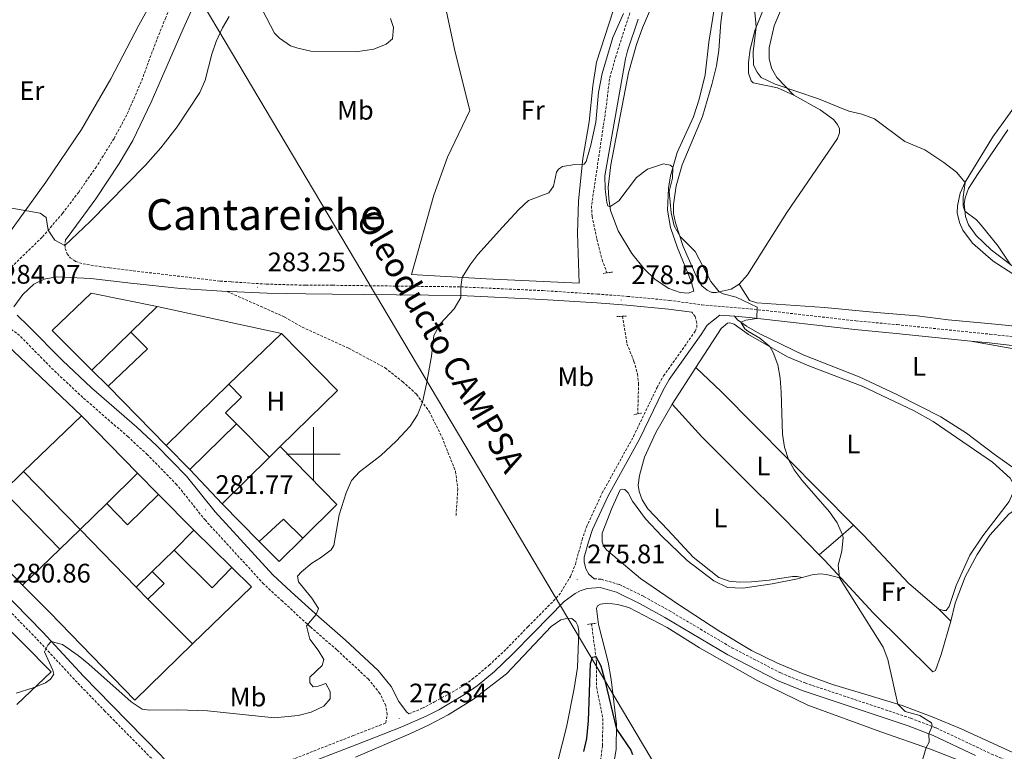
# Model space of a CAD drawing. Units: metres. Extents: x 625005 to 629513, y 4652808 to 4655858.
# Drawn here: x 626390 to 626758, y 4653389 to 4653662 of the extents above; entities that cross this region are included whole.
import ezdxf
from ezdxf.enums import TextEntityAlignment as Align

# ---------------------------------------------------------------- set-up
doc = ezdxf.new("R2010")
doc.units = ezdxf.units.M
doc.header["$MEASUREMENT"] = 0
doc.linetypes.add('TRAZOS', pattern=[0.75, 0.5, -0.25])
doc.linetypes.add('TRAZOSX2', pattern=[1.5, 1, -0.5])
for name, color, linetype, lineweight in [('Carátula', 7, 'Continuous', 5), ('Level 11', 142, 'TRAZOSX2', 13), ('Level 15', 1, 'Continuous', 0), ('Level 16', 1, 'Continuous', 13), ('Level 20', 19, 'Continuous', 0), ('Level 21', 19, 'Continuous', 0), ('Level 34', 2, 'Continuous', 0), ('Level 36', 19, 'Continuous', 40), ('Level 37', 92, 'Continuous', 0), ('Level 4', 36, 'Continuous', 30), ('Level 41', 39, 'Continuous', 0), ('Level 44', 19, 'Continuous', 0), ('Level 45', 19, 'Continuous', 0), ('Level 5', 36, 'Continuous', 0), ('Level 52', 1, 'Continuous', 13), ('Level 63', 7, 'Continuous', 0), ('Level 7', 1, 'Continuous', 0)]:
    doc.layers.add(name, color=color, linetype=linetype, lineweight=lineweight)
doc.styles.add('Arial', font='ARIAL.TTF', dxfattribs={"height": 0.2})

# ---------------------------------------------------------------- blocks, each defined once
blk = doc.blocks.new('5PATER')
at = {"layer": 'Carátula', "linetype": 'Continuous', "lineweight": 5}
h = blk.add_hatch(color=250, dxfattribs=at)
edge = h.paths.add_edge_path()
edge.add_ellipse((0, 0), major_axis=(-1.33, -1.34), ratio=0.999422, start_angle=0, end_angle=360)

msp = doc.modelspace()

# ---------------------------------------------------------------- linework, layer by layer
at = {"layer": 'Level 11', "color": 142, "linetype": 'TRAZOSX2', "lineweight": 13}
for points in [[(626621.7, 4653676.01, 278.46), (626612.87, 4653648.58, 278.46), (626610.47, 4653640.06, 278.46), (626609.23, 4653629.7, 278.46), (626603.74, 4653592.63, 278.34), (626603.93, 4653588.73, 278.26), (626605.75, 4653580.18, 277.87), (626607.66, 4653572.57, 277.79), (626609.25, 4653568.27, 277.79), (626609.39, 4653567.6, 277.68)], [(626615.3, 4653551.4, 277.52), (626616.97, 4653541.18, 277.13), (626619.57, 4653534.6, 276.86), (626620.88, 4653529.89, 276.74), (626621.29, 4653526.3, 276.66), (626620.97, 4653515, 276.35)], [(626603.75, 4653436.67, 275.5), (626605.63, 4653422.26, 274.92), (626605.6, 4653413.11, 274.76), (626607.98, 4653401.32, 274.56), (626607.81, 4653391.18, 274.21), (626606.29, 4653379.64, 274.21)]]:
    msp.add_polyline3d(points, dxfattribs=at)
at = {"layer": 'Level 15', "linetype": 'Continuous', "lineweight": 13}
for points in [[(626417.38, 4653531.28, 288.74), (626402.59, 4653546.11, 288.74), (626417.1, 4653560.09, 288.74), (626441.72, 4653555.1, 288.74)], [(626441.72, 4653555.1, 288.74), (626431.88, 4653545.47, 288.74)], [(626431.88, 4653545.47, 288.74), (626417.38, 4653531.28, 288.74)], [(626445.16, 4653503.21, 287.18), (626468.51, 4653526.05, 285.97)], [(626468.51, 4653526.05, 285.97), (626473.23, 4653521.22, 285.97), (626467.27, 4653515.38, 287.18), (626471.32, 4653511.29, 287.18)], [(626471.32, 4653511.29, 287.18), (626453.92, 4653494.26, 287.18)], [(626453.92, 4653494.26, 287.18), (626445.16, 4653503.21, 287.18)], [(626384.43, 4653486.12, 287.4), (626391.95, 4653493.48, 287.94)], [(626391.95, 4653493.48, 287.94), (626413.03, 4653471.92, 287.89)], [(626422.93, 4653481.6, 287.42), (626434.41, 4653492.87, 287.42)], [(626434.41, 4653492.87, 287.42), (626442.21, 4653484.93, 287.42)], [(626405.5, 4653464.57, 287.36), (626384.43, 4653486.12, 287.4)], [(626442.21, 4653484.93, 287.42), (626430.73, 4653473.66, 287.42), (626422.93, 4653481.6, 287.42)], [(626479.85, 4653467.38, 284.18), (626488.88, 4653475.75, 284.18), (626496.08, 4653468.59, 284.18)], [(626413.03, 4653471.92, 287.89), (626405.5, 4653464.57, 287.36)], [(626448.1, 4653464.09, 286.11), (626455.45, 4653471.57, 285.44)], [(626455.45, 4653471.57, 285.44), (626469.64, 4653457.65, 285.44)], [(626496.08, 4653468.59, 284.18), (626487.26, 4653459.88, 284.18), (626479.85, 4653467.38, 284.18)], [(626469.64, 4653457.65, 285.44), (626462.3, 4653450.16, 286.11), (626448.1, 4653464.09, 286.11)], [(626433.91, 4653450.38, 284.36), (626439.92, 4653456.22, 284.36)], [(626439.92, 4653456.22, 284.36), (626444.34, 4653451.67, 284.36), (626438.33, 4653445.83, 284.36)], [(626438.33, 4653445.83, 284.36), (626433.91, 4653450.38, 284.36)]]:
    msp.add_polyline3d(points, dxfattribs=at)
at = {"layer": 'Level 15', "color": 1, "linetype": 'Continuous', "lineweight": 0}
for points in [[(626423.5, 4653525.28, 288.74), (626438.21, 4653539.27, 288.74), (626431.88, 4653545.47, 288.74)], [(626417.38, 4653531.28, 288.74), (626423.5, 4653525.28, 288.74)]]:
    msp.add_polyline3d(points, dxfattribs=at)
at = {"layer": 'Level 16', "color": 1, "linetype": 'Continuous', "lineweight": 13, "ltscale": 0.5}
for points in [[(626441.72, 4653555.1, 286.25), (626488.09, 4653545.03, 285.54)], [(626488.09, 4653545.03, 285.54), (626468.51, 4653526.05, 285.74)], [(626488.09, 4653545.03, 285.22), (626508.97, 4653523.67, 284.17), (626487.57, 4653502.8, 284.17)], [(626374.69, 4653476.42, 284.88), (626351.51, 4653498.79, 285.39), (626383.01, 4653543.24, 285.21), (626413.57, 4653514.24, 284.78)], [(626445.16, 4653503.21, 285.98), (626423.5, 4653525.28, 285.97)], [(626391.95, 4653493.48, 285.41), (626413.57, 4653514.24, 285.41)], [(626413.57, 4653514.24, 285.41), (626434.41, 4653492.87, 285.41)], [(626471.32, 4653511.29, 283.6), (626483.59, 4653498.87, 283.6)], [(626487.57, 4653502.8, 284.18), (626483.59, 4653498.87, 284.18)], [(626487.57, 4653502.8, 284.17), (626508.81, 4653481.15, 284.18), (626496.08, 4653468.59, 284.18)], [(626483.59, 4653498.87, 284.18), (626465.94, 4653481.47, 284.18)], [(626465.94, 4653481.47, 284.18), (626453.92, 4653494.26, 284.18)], [(626442.21, 4653484.93, 285.21), (626455.45, 4653471.57, 284.82)], [(626413.03, 4653471.92, 284.35), (626422.93, 4653481.6, 284.35)], [(626479.85, 4653467.38, 284.18), (626465.94, 4653481.47, 284.18)], [(626391.52, 4653451.1, 284.36), (626370.75, 4653472.51, 285.41), (626374.69, 4653476.42, 285.41)], [(626433.91, 4653450.38, 283.65), (626413.03, 4653471.92, 284.35)], [(626391.52, 4653451.1, 284.36), (626405.5, 4653464.57, 284.55)], [(626439.92, 4653456.22, 283.64), (626448.1, 4653464.09, 283.65)], [(626469.64, 4653457.65, 284.36), (626476.9, 4653450.48, 284.28), (626454.92, 4653429.21, 284.08)], [(626454.92, 4653429.21, 284.08), (626433.47, 4653408.24, 283.46), (626401.65, 4653441.01, 284.01), (626391.52, 4653451.1, 284.36)], [(626454.92, 4653429.21, 284.08), (626438.33, 4653445.83, 284.08)], [(626381.06, 4653440.05, 283.18), (626402.23, 4653418.75, 282.33), (626389.43, 4653406.52, 282.33)]]:
    msp.add_polyline3d(points, dxfattribs=at)
at = {"layer": 'Level 20', "color": 19, "linetype": 'Continuous', "lineweight": 0, "ltscale": 0.5}
for points in [[(626615.68, 4653676.73, 281.78), (626611.83, 4653665.33, 281.28), (626605.63, 4653646.2, 280.97), (626604.17, 4653637.34, 280.97), (626602.91, 4653623.92, 280.97), (626600.45, 4653610.25, 280.26), (626598.84, 4653594.53, 280.22), (626598.54, 4653582.45, 279.64), (626599.12, 4653563.76, 279.29), (626564.49, 4653565.42, 279.68), (626536.6, 4653566.96, 280.69), (626544.99, 4653596.65, 281.72), (626550.03, 4653610.72, 282.15), (626558.32, 4653628.2, 281.76), (626552.93, 4653649.94, 282.89), (626545.2, 4653686, 283.05), (626543.28, 4653696.11, 283.28), (626540.44, 4653701.22, 283.32), (626537.56, 4653705.62, 283.62)], [(626403.74, 4653702.63, 290.53), (626416.78, 4653696.2, 290.39), (626446.88, 4653681.7, 288.19), (626434.86, 4653660.05, 288.19), (626424.45, 4653640.04, 287.88), (626413.55, 4653621.15, 286.67), (626400.21, 4653601.45, 286), (626378.62, 4653571.55, 284.75), (626359.53, 4653590.57, 284.93), (626344.19, 4653606.32, 285.58)]]:
    msp.add_polyline3d(points, dxfattribs=at)
at = {"layer": 'Level 21', "color": 19, "linetype": 'TRAZOSX2', "lineweight": 0}
for points in [[(626469.63, 4653844.69, 290.96), (626470.2, 4653842.38, 290.88), (626470.5, 4653833.7, 290.51), (626469.88, 4653811.38, 290.44), (626469.72, 4653784.88, 290.17), (626469.31, 4653764.39, 289.71), (626467.11, 4653724.3, 288.61), (626465.85, 4653711.6, 287.98), (626462.32, 4653701.72, 287.23), (626455.82, 4653688.18, 287.2), (626444.97, 4653662.85, 287.24), (626440.97, 4653652.97, 287.15), (626435.81, 4653638.89, 286.82), (626430.43, 4653626.54, 286.32), (626425.67, 4653617.75, 285.86), (626419.08, 4653607.21, 285.49), (626412.49, 4653597.75, 285.27), (626406.45, 4653589.79, 285.16), (626398.83, 4653580.88, 284.94), (626387.2, 4653569.61, 284.64)], [(626407.55, 4653579.96, 285.08), (626407.27, 4653578.06, 285.03), (626407.43, 4653576.74, 284.92), (626408.18, 4653574.71, 284.71), (626409.32, 4653573.27, 284.66), (626411.34, 4653571.89, 284.54), (626414.1, 4653570.96, 284.52), (626423.93, 4653569.45, 284.5), (626465.3, 4653564.53, 283.71), (626469.51, 4653564.25, 283.69), (626482.53, 4653563.4, 283.1), (626497.17, 4653563, 281.78), (626507.14, 4653562.98, 281.2), (626554.98, 4653562.39, 280), (626585.55, 4653560.98, 278.81), (626606, 4653559.68, 278.7), (626617.16, 4653558.84, 278.23), (626632.8, 4653557.35, 278.5), (626644.89, 4653555.68, 279.01), (626662.89, 4653554.2, 279.86), (626702.28, 4653549.71, 281.78), (626717.71, 4653548.29, 282.52), (626752.34, 4653544.72, 283.41), (626763.01, 4653543.55, 284.31)], [(626467.85, 4653560.67, 283.69), (626489.36, 4653551.12, 282.43), (626495.85, 4653547.38, 282.15), (626513.17, 4653539.5, 281.26), (626526.78, 4653532.18, 280.67), (626533.21, 4653527.04, 280.28), (626538.49, 4653522.3, 280.2), (626543.21, 4653515.88, 279.78), (626547.99, 4653506.24, 279.23), (626553.05, 4653493.49, 278.84), (626553.87, 4653487.09, 278.49), (626553.19, 4653476.57, 278.45)], [(626535.64, 4653403.09, 276.22), (626540.63, 4653405.15, 276.38), (626545.18, 4653407.55, 276.4), (626555.36, 4653413.23, 276.65), (626559.25, 4653415.98, 276.71), (626565.55, 4653421.21, 276.74), (626572.04, 4653427.34, 276.73), (626580.01, 4653435.55, 276.68), (626591.59, 4653447.31, 276.09), (626595.91, 4653454.37, 275.81), (626597.78, 4653458.99, 275.81), (626600.2, 4653468.04, 275.81), (626601.84, 4653472.76, 275.88), (626607.73, 4653485.49, 276.43), (626619.42, 4653506.65, 276.59), (626628.17, 4653524.78, 277.49), (626630.57, 4653529.16, 277.73), (626642.44, 4653545.85, 278.54), (626642.97, 4653547.23, 278.7), (626643.03, 4653548.88, 278.74), (626642.41, 4653551.31, 278.97), (626641.19, 4653552.9, 278.87)], [(626456.29, 4653373.24, 275.51), (626491.74, 4653385.89, 275.89), (626514.81, 4653394.95, 275.92), (626527.06, 4653399.68, 276.22), (626527.5, 4653402.83, 276.21), (626526.99, 4653406.19, 276.45), (626524.84, 4653410.66, 277.03), (626520.57, 4653415.99, 277.66), (626508.73, 4653427, 278.47), (626498.8, 4653435.6, 279.88), (626488.47, 4653445.08, 281.2), (626481.5, 4653451.51, 281.23), (626459.72, 4653475.3, 281.64), (626449.07, 4653488.58, 282.1), (626438.13, 4653499.78, 282.4), (626430.93, 4653506.41, 282.57), (626414.01, 4653521.12, 282.47), (626403.09, 4653531.39, 283.04), (626390.46, 4653544.19, 283.26), (626387.14, 4653546.78, 283.71), (626384.35, 4653547.61, 284.06), (626381.43, 4653547.81, 284.28), (626379.25, 4653547.44, 284.37), (626377.94, 4653546.61, 284.38)], [(626383.57, 4653341.77, 274.94), (626390.86, 4653346.37, 275.35), (626404.14, 4653353.78, 274.77), (626422.91, 4653361.75, 274.96), (626447.29, 4653370.05, 275.55), (626447.59, 4653374.25, 275.38), (626446.78, 4653377.34, 275.34), (626443.93, 4653381.69, 275.59), (626440.64, 4653385.43, 275.79), (626422.3, 4653404.08, 277.86), (626411.89, 4653414.85, 278.65), (626396.66, 4653431.26, 280.37), (626386.15, 4653442.01, 280.96), (626382.66, 4653445.59, 280.99), (626378.43, 4653450.38, 280.91), (626360.31, 4653470.93, 280.56), (626347.28, 4653484.43, 280.25), (626342.53, 4653488.39, 279.64), (626338.06, 4653491.99, 279.45), (626335.79, 4653492.68, 278.95), (626330.91, 4653491.81, 278.92)], [(626604.73, 4653453.5, 275.97), (626607.33, 4653453.29, 275.97), (626614.12, 4653451.33, 275.97), (626623.3, 4653446.88, 276.13), (626632.65, 4653441.61, 276.83), (626656.08, 4653427.76, 277.59), (626674.34, 4653418.33, 278.06), (626683.36, 4653414.61, 278.43), (626722.8, 4653401.44, 279.6), (626732.3, 4653397.81, 280.09), (626752.91, 4653388.09, 280.77), (626791.77, 4653371.9, 281.95), (626827.7, 4653354.2, 282.6), (626843.71, 4653345.97, 281.68), (626884.94, 4653323.59, 279.96), (626905.69, 4653311.37, 279.59)]]:
    msp.add_polyline3d(points, dxfattribs=at)
at = {"layer": 'Level 21', "color": 19, "linetype": 'Continuous', "lineweight": 0}
for points in [[(626407.55, 4653579.96, 285.08), (626408.55, 4653581.13, 285.09), (626418.9, 4653595.2, 285.29), (626427.63, 4653608.38, 285.68), (626432.67, 4653617.02, 285.9), (626439.48, 4653631.31, 286.66), (626451.49, 4653658.67, 287.17), (626461.71, 4653681.48, 287.16)], [(626388.33, 4653554.88, 284.07), (626391.65, 4653559.53, 284.62), (626395.8, 4653563.37, 284.62), (626399.66, 4653565.31, 284.54), (626404.25, 4653566.15, 284.16), (626417.04, 4653565.51, 284.47), (626431.93, 4653563.8, 283.87), (626450.42, 4653561.74, 283.78), (626467.85, 4653560.67, 283.69)], [(626467.85, 4653560.67, 283.69), (626468.71, 4653560.62, 283.69), (626482.79, 4653560.04, 283.1), (626497.14, 4653559.74, 281.78), (626507.12, 4653559.72, 281.2), (626554.89, 4653559.14, 280), (626585.37, 4653557.72, 278.81), (626605.78, 4653556.43, 278.7), (626616.89, 4653555.6, 278.23), (626632.43, 4653554.11, 278.5), (626641.19, 4653552.9, 278.87)], [(626535.64, 4653403.09, 276.22), (626534.74, 4653403.8, 276.21), (626531.93, 4653407.73, 276.45), (626528.97, 4653413.27, 277.03), (626524.13, 4653419.31, 277.66), (626511.97, 4653430.61, 278.47), (626502.03, 4653439.22, 279.88), (626491.75, 4653448.65, 281.2), (626484.94, 4653454.93, 281.23), (626463.41, 4653478.46, 281.64), (626452.71, 4653491.8, 282.1), (626441.51, 4653503.26, 282.4), (626434.17, 4653510.02, 282.57), (626417.27, 4653524.72, 282.47), (626406.48, 4653534.87, 283.04), (626393.69, 4653547.82, 283.26), (626389.52, 4653551.86, 283.81)], [(626657.08, 4653551.41, 279.6), (626651.53, 4653551.86, 279.34), (626646.85, 4653548.11, 278.79), (626644.64, 4653544.67, 278.54), (626632.67, 4653527.85, 277.73), (626630.37, 4653523.65, 277.49), (626621.61, 4653505.51, 276.59), (626609.94, 4653484.37, 276.43), (626604.13, 4653471.83, 275.88), (626602.57, 4653467.31, 275.81), (626601.03, 4653461.59, 275.81), (626601.04, 4653459.84, 275.8), (626601.56, 4653457.18, 275.79), (626602.76, 4653455.18, 275.79), (626604.73, 4653453.5, 275.97)], [(626657.08, 4653551.41, 279.6), (626662.57, 4653550.96, 279.86), (626701.94, 4653546.47, 281.78), (626717.39, 4653545.04, 282.52), (626745.19, 4653542.18, 283.24)], [(626456.29, 4653373.24, 275.51), (626454.27, 4653374.9, 275.38), (626450.83, 4653379.05, 275.34), (626446.62, 4653383.74, 275.59), (626443.1, 4653387.73, 275.79), (626424.71, 4653406.43, 277.86), (626414.33, 4653417.16, 278.65), (626399.09, 4653433.58, 280.37), (626388.56, 4653444.36, 280.96), (626385.13, 4653447.87, 280.99), (626362.78, 4653473.22, 280.56), (626349.7, 4653486.77, 280.25), (626344.68, 4653491.8, 279.89), (626338.87, 4653496.6, 279.53), (626337.49, 4653498.01, 279.52), (626336.99, 4653498.92, 279.53), (626358.52, 4653522.91, 282.15), (626375.83, 4653544.29, 284.32), (626377.94, 4653546.61, 284.38)], [(626745.19, 4653542.18, 283.24), (626751.99, 4653541.48, 283.41), (626762.73, 4653540.31, 284.31), (626779.09, 4653539.23, 285.78)], [(626492.95, 4653382.71, 275.89), (626516.18, 4653391.69, 275.92), (626532.95, 4653398.21, 276.34), (626542.13, 4653402.16, 276.38), (626546.76, 4653404.53, 276.4), (626557.03, 4653410.68, 276.65), (626561.11, 4653413.57, 276.71), (626567.56, 4653418.94, 276.74), (626574.17, 4653425.17, 276.73), (626582.18, 4653433.42, 276.68), (626593.59, 4653445.01, 276.09), (626597.59, 4653447.96, 275.99), (626599.46, 4653448.97, 275.97), (626602.11, 4653449.88, 275.97), (626607.01, 4653450.23, 275.97), (626613.03, 4653448.49, 275.97), (626621.89, 4653444.19, 276.13), (626631.13, 4653438.98, 276.83), (626654.61, 4653425.11, 277.59), (626673.07, 4653415.57, 278.06), (626682.3, 4653411.76, 278.43), (626721.78, 4653398.58, 279.6), (626731.11, 4653395.01, 280.09), (626746.91, 4653387.56, 280.61)]]:
    msp.add_polyline3d(points, dxfattribs=at)
at = {"layer": 'Level 21', "color": 1, "linetype": 'TRAZOS', "lineweight": 0}
for points in [[(626608.05, 4653567.43, 278.39), (626611.67, 4653567.9, 278.15)], [(626613.19, 4653551.37, 277.83), (626616.95, 4653551.42, 277.84)], [(626619.47, 4653514.69, 276.66), (626622.48, 4653515.31, 276.66)], [(626602.2, 4653436.48, 275.61), (626605.45, 4653436.88, 275.61)]]:
    msp.add_polyline3d(points, dxfattribs=at)
at = {"layer": 'Level 34', "color": 19, "linetype": 'Continuous', "lineweight": 13, "ltscale": 0.5}
msp.add_polyline3d([(625897.87, 4653963.2, 279.07), (626329.37, 4653740.17, 290.6), (626446.37, 4653689.04, 287.84), (626694.84, 4653270.56, 279.95), (626697.49, 4653231.67, 279.43)], dxfattribs=at)
at = {"layer": 'Level 36', "color": 92, "linetype": 'Continuous', "lineweight": 0}
for points in [[(626679.23, 4653633.96, 284.6), (626672.9, 4653640.56, 285.72), (626670.84, 4653643.96, 286.23), (626669.93, 4653647.64, 286.7), (626669.96, 4653651.61, 287.21), (626671.85, 4653659.81, 287.83), (626675.4, 4653668.3, 288.61), (626682.72, 4653681.16, 289.58), (626691.63, 4653695.4, 291.07), (626700.76, 4653710.6, 292.16), (626706.31, 4653717.53, 292.74), (626710.86, 4653722.03, 293.02), (626716.24, 4653726.54, 293.37), (626723.93, 4653731.33, 293.64), (626737.37, 4653739.08, 293.56), (626749.19, 4653747.29, 294.38), (626757.67, 4653754.54, 294.73), (626767.33, 4653765.03, 295.28)], [(626650.41, 4653672.19, 282.05), (626647.52, 4653653.66, 281.65), (626646.12, 4653641.47, 281.41), (626643.91, 4653632.36, 281.18), (626641.79, 4653625.81, 280.87), (626635.72, 4653612.57, 280.2), (626633.17, 4653603.87, 279.89), (626632.42, 4653599.25, 279.89), (626632.03, 4653591.05, 279.7), (626633.22, 4653584.49, 279.54), (626635.75, 4653576.98, 279.38), (626640.88, 4653564.56, 279.07), (626641.91, 4653560.82, 279.07), (626639.82, 4653559.98, 279.07), (626636.86, 4653560.25, 279.11), (626632.52, 4653561.81, 279.11), (626627.49, 4653565.15, 279.27), (626623.4, 4653569.17, 279.38), (626618.78, 4653574.87, 279.38), (626613.72, 4653583.26, 279.89), (626610.78, 4653590.92, 279.97), (626610.18, 4653595.38, 280.09), (626609.93, 4653599.59, 280.48), (626610.92, 4653607.89, 280.48), (626617.51, 4653642.19, 281.22), (626620.46, 4653652.86, 281.26), (626622.7, 4653658.98, 281.57), (626627.59, 4653670.46, 281.49)], [(626658.79, 4653563.37, 280.54), (626655.83, 4653561.59, 280.35), (626650.28, 4653560.28, 279.92), (626648.63, 4653560.27, 279.84), (626646.85, 4653561.11, 279.88), (626644.94, 4653562.77, 279.8), (626643.16, 4653565.6, 279.69), (626637.97, 4653577.49, 279.84), (626635.03, 4653586.31, 280.23), (626634.34, 4653589.74, 280.47), (626634.34, 4653593.08, 280.62), (626635.3, 4653600.13, 281.17), (626637.57, 4653607.97, 281.52), (626645.14, 4653625.98, 281.87), (626648.66, 4653637.83, 282.34), (626650.33, 4653644.85, 282.58), (626651.16, 4653650.72, 282.78), (626651.93, 4653660.98, 283.09), (626652.89, 4653667.66, 283.28)], [(626667.51, 4653665.12, 285.38), (626664.61, 4653658.04, 284.91), (626662.9, 4653650.98, 284.56), (626662.25, 4653646.21, 284.25), (626662.22, 4653642.06, 284.02), (626663.25, 4653639.31, 283.98), (626664.06, 4653638.57, 283.98), (626673.11, 4653636.67, 284.48), (626679.23, 4653633.96, 284.6)], [(626775.66, 4653649.24, 288.12), (626753.44, 4653618.4, 286.37), (626743.13, 4653601.44, 285.01), (626741.19, 4653597.32, 284.7), (626740.2, 4653592.64, 284.54), (626740.08, 4653590.05, 284.54), (626740.95, 4653586.43, 284.46), (626742.24, 4653583.58, 284.36), (626745.82, 4653578.71, 284.36), (626753.47, 4653572, 284.39), (626760.84, 4653567.3, 284.55)], [(626679.23, 4653633.96, 284.6), (626688.97, 4653628.45, 284.8), (626693.93, 4653624.86, 284.84), (626695.43, 4653623.02, 284.64), (626696.25, 4653621.31, 284.56), (626696.22, 4653619.81, 284.33), (626695.53, 4653617.75, 284.29), (626676.62, 4653590.12, 282.77), (626661.88, 4653566.9, 280.74), (626658.79, 4653563.37, 280.54)], [(626760.61, 4653570.28, 285.01), (626752.81, 4653576.2, 284.93), (626747.16, 4653581.53, 284.86), (626744.38, 4653585.49, 284.97), (626743.19, 4653588.68, 284.97), (626742.68, 4653593.32, 285.05), (626743.06, 4653595.57, 285.05), (626744.3, 4653599.07, 285.21), (626747.95, 4653604.71, 285.56), (626758.96, 4653621.03, 286.53)], [(626766.25, 4653547.18, 284.28), (626755.62, 4653548.39, 283.67), (626736.69, 4653550.09, 283.45), (626725.22, 4653551.57, 282.93), (626710.04, 4653552.83, 281.95), (626690.61, 4653554.67, 281.6), (626665.34, 4653556.37, 280.16), (626662.64, 4653557.3, 280.18), (626658.79, 4653563.37, 280.54)], [(626657.08, 4653551.41, 279.6), (626658.21, 4653550.05, 279.87), (626661.59, 4653547.72, 280.23), (626666.48, 4653544.9, 280.43), (626682.64, 4653537.05, 281.3), (626703.53, 4653528.77, 281.79), (626717.59, 4653522.21, 282.14), (626734.01, 4653513.89, 282.33), (626743.63, 4653507.78, 282.68), (626753.89, 4653499.96, 283.12), (626762.46, 4653493.85, 283.64), (626765.24, 4653492.67, 283.84), (626767.15, 4653492.42, 283.92), (626768.77, 4653492.42, 283.96), (626771.89, 4653493.67, 284.27), (626775.25, 4653496.64, 284.38), (626778.4, 4653500.51, 284.62), (626779.99, 4653504.6, 284.66), (626780.17, 4653507.34, 284.66), (626779.57, 4653514.43, 284.66), (626775.19, 4653531.55, 284.74), (626771.82, 4653535.79, 284.27), (626763.3, 4653538.84, 283.96), (626745.19, 4653542.18, 283.24)], [(626642.7, 4653532.31, 279.2), (626652.08, 4653546.82, 279.68), (626654.42, 4653548.82, 279.83), (626655.29, 4653548.98, 279.83), (626656.88, 4653548.48, 279.83), (626662.29, 4653544.65, 279.83), (626676.8, 4653536.33, 280.15), (626685.45, 4653532.72, 280.22), (626704.67, 4653525.37, 281.55), (626724.11, 4653516.19, 282.02), (626731.2, 4653512.2, 282.02), (626753.33, 4653496.99, 282.02), (626759.92, 4653491.07, 282.49), (626761.08, 4653488.73, 282.52), (626760.74, 4653485.2, 282.6), (626759.53, 4653482.33, 282.8), (626749.65, 4653469.5, 282.72), (626744.78, 4653462.32, 282.45), (626739.68, 4653450.93, 282.14), (626737.16, 4653443.19, 281.68), (626735.98, 4653441.69, 281.59), (626735.09, 4653441.67, 281.59), (626733.31, 4653442.17, 281.51)], [(626633.81, 4653518.57, 278.76), (626642.7, 4653532.31, 279.2)], [(626701.44, 4653473.46, 280.51), (626652.27, 4653523.24, 279.49), (626642.7, 4653532.31, 279.2)], [(626682.27, 4653453.97, 279.17), (626680.45, 4653454.33, 279.13), (626678.67, 4653454.34, 279.07), (626669.94, 4653453.02, 278.88), (626663.45, 4653452.33, 278.38), (626659.11, 4653452.23, 278.3), (626655.03, 4653452.57, 277.91), (626651.25, 4653453.97, 277.83), (626641.7, 4653461.54, 277.6), (626632.17, 4653471.77, 277.52), (626624.68, 4653479.56, 277.99), (626622.59, 4653482.96, 278.18), (626621.46, 4653485.99, 278.18), (626621.18, 4653488.45, 278.18), (626621.67, 4653491.98, 278.18), (626623.48, 4653498.81, 278.18), (626627.68, 4653508.11, 278.18), (626633.81, 4653518.57, 278.76)], [(626633.81, 4653518.57, 278.76), (626644.85, 4653506.48, 279.24), (626659.25, 4653492.05, 278.82), (626675.56, 4653475.89, 279.19), (626688.69, 4653462.44, 279.83)], [(626663.36, 4653426.73, 278.24), (626651.17, 4653434.01, 277.92), (626636.13, 4653443.85, 277.4), (626622.01, 4653453.56, 276.55), (626609.33, 4653464.25, 275.85), (626608.15, 4653465.78, 275.81), (626607.65, 4653467.27, 275.81), (626607.67, 4653470.55, 275.81), (626611.38, 4653480.04, 276.16), (626614.46, 4653486.68, 276.24), (626615.24, 4653486.9, 276.24), (626616.18, 4653486.81, 276.24), (626617.46, 4653485.56, 276.32), (626619.02, 4653482.41, 276.59), (626623.86, 4653475.83, 276.71), (626630.01, 4653469.32, 277.21), (626639.47, 4653460.28, 277.21), (626649.37, 4653452.67, 277.8), (626654.43, 4653450.18, 277.88), (626660.17, 4653449.97, 278.03), (626671.09, 4653451.54, 278.93), (626680.57, 4653453.51, 279.12), (626682.27, 4653453.97, 279.17)], [(626737.71, 4653437.66, 282.11), (626739.32, 4653444.33, 282.08), (626743.11, 4653454.19, 282.55), (626747.51, 4653462.59, 283.25), (626752.24, 4653469.8, 283.6), (626759.41, 4653477.55, 284.38), (626765.4, 4653481.98, 284.92), (626768.99, 4653483.82, 285.39), (626770.73, 4653484.07, 285.59), (626772.79, 4653483.89, 285.82), (626776.85, 4653482.33, 285.82), (626778.07, 4653481.55, 285.82), (626778.72, 4653480.62, 285.74)], [(626688.69, 4653462.44, 279.83), (626695.73, 4653468.45, 279.8), (626701.44, 4653473.46, 280.51)], [(626733.31, 4653442.17, 281.51), (626722.12, 4653451.74, 280.91), (626705.17, 4653469.69, 280.58), (626701.44, 4653473.46, 280.51)], [(626688.69, 4653462.44, 279.83), (626690.76, 4653460.33, 279.93), (626696.87, 4653453.69, 280.05)], [(626682.27, 4653453.97, 279.17), (626686.03, 4653454.98, 279.28), (626688.97, 4653455.37, 279.36), (626691.41, 4653455.06, 279.63), (626696.87, 4653453.69, 280.05)], [(626696.87, 4653453.69, 280.05), (626708.74, 4653440.81, 280.28), (626731.04, 4653418.74, 281.06), (626732.04, 4653419.3, 281.1), (626734.15, 4653425.26, 281.73), (626737.71, 4653437.66, 282.11)], [(626612.12, 4653384.53, 274.88), (626612.93, 4653389.96, 274.88), (626613.05, 4653399.29, 275.04), (626611.1, 4653415.89, 275.39), (626609.91, 4653422.37, 275.54), (626606.34, 4653436.48, 275.47), (626605.64, 4653442.44, 275.65), (626606.03, 4653443.41, 275.65), (626607.05, 4653444.04, 275.65), (626609.7, 4653444.37, 275.65), (626613.46, 4653443.91, 275.82), (626617.61, 4653442.79, 275.91), (626631.95, 4653435.35, 276.66), (626644.03, 4653427.68, 277.13), (626665.82, 4653415.41, 277.79), (626684.42, 4653406.31, 278.26), (626711.69, 4653396.34, 279.08), (626730.1, 4653389.93, 280.09), (626741.59, 4653385.45, 280.17)], [(626733.31, 4653442.17, 281.51), (626737.71, 4653437.66, 282.11)], [(626515.67, 4653386.93, 275.4), (626535.97, 4653395.6, 275.93), (626543.14, 4653398.97, 275.89), (626550.32, 4653402.69, 275.93), (626559.77, 4653408.5, 276.12), (626572.02, 4653418.06, 276.28), (626588.72, 4653435.65, 275.94), (626592.34, 4653438.15, 275.83), (626595.02, 4653438.81, 275.71), (626596.36, 4653438.62, 275.71), (626597.92, 4653437.47, 275.71), (626598.64, 4653435.94, 275.71), (626598.99, 4653433.98, 275.67), (626598.47, 4653420.4, 275.4), (626597.29, 4653412.57, 275.28), (626594.46, 4653398.15, 275.28), (626586.47, 4653366.89, 274.93)], [(626771.67, 4653384.1, 281.86), (626759.44, 4653389.33, 281.74), (626741.63, 4653397.47, 280.93), (626730.77, 4653402.02, 280.31), (626719.62, 4653406.16, 280.04), (626706.93, 4653410.11, 279.8), (626693.6, 4653414.09, 278.98), (626682.05, 4653418.27, 278.75), (626673.13, 4653422.03, 278.71), (626663.36, 4653426.73, 278.24)]]:
    msp.add_polyline3d(points, dxfattribs=at)
at = {"layer": 'Level 4', "color": 36, "linetype": 'Continuous', "lineweight": 30}
msp.add_polyline3d([(626600.88, 4653389.02, 275), (626602.04, 4653393.86, 275), (626602.63, 4653400.42, 275), (626603.39, 4653421.9, 275), (626604.16, 4653424.2, 275), (626605.34, 4653424.47, 275), (626607.15, 4653420.97, 275), (626608.71, 4653415.54, 275), (626613.02, 4653397.31, 275), (626618.41, 4653389.51, 275), (626619.02, 4653387.95, 275)], dxfattribs=at)
at = {"layer": 'Level 5', "color": 36, "linetype": 'Continuous', "lineweight": 0}
for points in [[(626663.81, 4653674.33, 285), (626665.18, 4653659.43, 285), (626664.07, 4653650.05, 285), (626664.19, 4653645.05, 285), (626665.47, 4653642.49, 285), (626667.03, 4653640.53, 285), (626672.26, 4653638, 285), (626688.39, 4653632.49, 285), (626699.66, 4653627.99, 285), (626704.54, 4653626.78, 285), (626709.23, 4653625.11, 285), (626720.6, 4653616.61, 285), (626728, 4653613.55, 285), (626735.1, 4653608.84, 285), (626739.84, 4653605.14, 285), (626743.09, 4653601.37, 285), (626742.38, 4653595.87, 285), (626742.32, 4653592.48, 285), (626742.98, 4653590.58, 285), (626747.37, 4653587.35, 285), (626749.06, 4653585.39, 285), (626755.35, 4653577.61, 285), (626759.91, 4653570.81, 285)], [(626480.94, 4653665.81, 285), (626485.51, 4653657.05, 285), (626487.35, 4653655.18, 285), (626491.44, 4653652.31, 285), (626494.17, 4653651.42, 285), (626499.06, 4653650.38, 285), (626515.8, 4653650.06, 285), (626522.53, 4653651.03, 285), (626527.2, 4653652.9, 285), (626529.57, 4653654.96, 285), (626529.94, 4653659.14, 285), (626528.81, 4653662.45, 285)], [(626386.1, 4653592.05, 285), (626398.08, 4653589.93, 285), (626400.33, 4653588.25, 285), (626401.12, 4653583.55, 285), (626403.64, 4653579.81, 285), (626407.31, 4653577.78, 285), (626416.77, 4653586.82, 285), (626437.38, 4653607.83, 285), (626443.1, 4653614.21, 285), (626449.26, 4653622.09, 285), (626457.66, 4653634.93, 285), (626459.63, 4653639.49, 285), (626462.16, 4653649.21, 285), (626463.8, 4653653.97, 285), (626466.11, 4653659.06, 285), (626468.6, 4653663.24, 285)], [(626538.86, 4653514.64, 280), (626540.68, 4653519.32, 280), (626542.26, 4653526.15, 280), (626544.04, 4653536.51, 280), (626544.99, 4653544.27, 280), (626547.42, 4653548.67, 280), (626552.48, 4653554.19, 280), (626555.06, 4653558.47, 280), (626554.98, 4653562.4, 280), (626555.53, 4653565.91, 280), (626558.33, 4653570.49, 280), (626561.36, 4653574.44, 280), (626570.49, 4653584.66, 280), (626576.61, 4653591.22, 280), (626580.27, 4653594.63, 280), (626587.88, 4653597.51, 280), (626589.59, 4653599.91, 280), (626590.68, 4653605.19, 280), (626591.46, 4653606.34, 280), (626592.93, 4653607.25, 280), (626597.48, 4653608, 280), (626600.97, 4653608.19, 280), (626601.75, 4653609.13, 280), (626603.53, 4653615.31, 280), (626605.39, 4653623.83, 280), (626606.38, 4653634.9, 280), (626607.69, 4653641.99, 280), (626611.7, 4653655.41, 280), (626615.69, 4653664.36, 280)], [(626621.09, 4653662.23, 280), (626617.14, 4653650.45, 280), (626616.45, 4653647.49, 280), (626608.75, 4653603.83, 280), (626608.77, 4653598.85, 280), (626609.43, 4653593.84, 280), (626609.79, 4653592.68, 280), (626610.6, 4653592.27, 280), (626613.96, 4653594.5, 280), (626620.47, 4653603.13, 280), (626624.56, 4653606.36, 280), (626630.61, 4653608.23, 280), (626633.05, 4653607.76, 280), (626634.09, 4653607.02, 280), (626633.94, 4653602.94, 280), (626632.68, 4653597.97, 280), (626633.4, 4653590.06, 280), (626634.53, 4653585.18, 280), (626636.75, 4653581.16, 280), (626642.34, 4653575.58, 280), (626648.23, 4653564.42, 280), (626651.37, 4653560.53, 280), (626652.78, 4653559.83, 280), (626657.63, 4653558.58, 280), (626665.56, 4653554.85, 280), (626665.45, 4653550.63, 280), (626661.31, 4653549.97, 280), (626659.47, 4653549.18, 280), (626660.94, 4653546.76, 280), (626662.05, 4653545.81, 280), (626666.49, 4653543.24, 280), (626670.24, 4653540.09, 280), (626671.52, 4653537.84, 280), (626673.21, 4653533.24, 280), (626674.13, 4653528.3, 280), (626674.52, 4653523.14, 280), (626675, 4653507.48, 280), (626675.74, 4653502.58, 280), (626677.17, 4653498.03, 280), (626679.29, 4653494.13, 280), (626682.26, 4653490.13, 280), (626692.49, 4653478.43, 280), (626695.33, 4653474.3, 280), (626697.39, 4653469.91, 280), (626697.63, 4653468.87, 280), (626697.04, 4653463.82, 280), (626695.66, 4653458.6, 280), (626696.26, 4653453.84, 280), (626712.5, 4653427.97, 280), (626714.3, 4653423.3, 280), (626717.95, 4653406.68, 280), (626720.7, 4653403.93, 280), (626726.13, 4653402.52, 280), (626730.52, 4653399.73, 280), (626730.79, 4653398.48, 280), (626729.55, 4653395.61, 280), (626729.64, 4653392.54, 280)], [(626389.13, 4653410.75, 280), (626395.5, 4653412.77, 280), (626400.1, 4653414.71, 280), (626402, 4653415.98, 280), (626403.16, 4653417.9, 280), (626402.86, 4653419.38, 280), (626399.78, 4653426.2, 280), (626400.96, 4653428.69, 280), (626402.21, 4653430.07, 280), (626406.45, 4653429.01, 280), (626412.33, 4653424.81, 280), (626416.23, 4653421.68, 280), (626432.03, 4653407.62, 280), (626436.21, 4653404.79, 280), (626439.02, 4653404.41, 280), (626449.38, 4653404.61, 280), (626460.55, 4653404.25, 280), (626485.56, 4653401.58, 280), (626494.38, 4653402.45, 280), (626499.15, 4653403.76, 280), (626503.86, 4653405.91, 280), (626506.29, 4653408.65, 280), (626506.22, 4653411.46, 280), (626504.6, 4653414.39, 280), (626501.79, 4653413.45, 280), (626499.98, 4653413.2, 280), (626498.67, 4653414.64, 280), (626498.67, 4653416.76, 280), (626503.34, 4653421.13, 280), (626503.9, 4653423.38, 280), (626501.81, 4653426.79, 280), (626498.71, 4653430.9, 280), (626497.47, 4653435.86, 280), (626501.04, 4653440.12, 280), (626501.87, 4653442.44, 280), (626499.43, 4653446.19, 280), (626494.5, 4653452.36, 280), (626494.12, 4653454.42, 280), (626495.61, 4653456.06, 280), (626499.48, 4653459.29, 280), (626502.68, 4653461.23, 280), (626506.66, 4653464.29, 280), (626507.58, 4653465.95, 280), (626509.64, 4653477.38, 280), (626512.23, 4653485.54, 280), (626514.25, 4653490.13, 280), (626517.22, 4653493.38, 280), (626525.22, 4653499.43, 280), (626530.93, 4653504.77, 280), (626536.15, 4653510.39, 280), (626538.86, 4653514.64, 280)], [(626729.64, 4653392.54, 280), (626728.52, 4653390.48, 280), (626723.25, 4653372.39, 280), (626711.7, 4653348.9, 280), (626710.41, 4653344.41, 280), (626708.89, 4653333.78, 280), (626708.14, 4653330.72, 280), (626704.96, 4653328.03, 280), (626695.54, 4653327.09, 280), (626692.55, 4653324.84, 280), (626691.09, 4653320.97, 280), (626688.72, 4653306.02, 280), (626688.64, 4653301.02, 280), (626692.21, 4653285.98, 280), (626695.14, 4653282.43, 280), (626696.52, 4653276.5, 280), (626696.63, 4653267.83, 280), (626697.35, 4653257.62, 280), (626699.22, 4653252.94, 280), (626702.12, 4653249.56, 280), (626716.01, 4653236.26, 280), (626715.89, 4653232.01, 280)]]:
    msp.add_polyline3d(points, dxfattribs=at)
at = {"layer": 'Level 52', "color": 1, "linetype": 'Continuous', "lineweight": 13}
for points in [[(626431.88, 4653545.47, 288.74), (626417.38, 4653531.28, 288.74), (626402.59, 4653546.11, 288.74), (626417.1, 4653560.09, 288.74), (626441.72, 4653555.1, 288.74), (626431.88, 4653545.47, 288.74)], [(626453.92, 4653494.26, 287.18), (626445.16, 4653503.21, 287.18), (626468.51, 4653526.05, 285.97), (626473.23, 4653521.22, 285.97), (626467.27, 4653515.38, 287.18), (626471.32, 4653511.29, 287.18), (626453.92, 4653494.26, 287.18)], [(626413.03, 4653471.92, 287.89), (626405.5, 4653464.57, 287.36), (626384.43, 4653486.12, 287.4), (626391.95, 4653493.48, 287.94), (626413.03, 4653471.92, 287.89)], [(626422.93, 4653481.6, 287.42), (626434.41, 4653492.87, 287.42), (626442.21, 4653484.93, 287.42), (626430.73, 4653473.66, 287.42), (626422.93, 4653481.6, 287.42)], [(626479.85, 4653467.38, 284.18), (626488.88, 4653475.75, 284.18), (626496.08, 4653468.59, 284.18), (626487.26, 4653459.88, 284.18), (626479.85, 4653467.38, 284.18)], [(626469.64, 4653457.65, 285.44), (626462.3, 4653450.16, 286.11), (626448.1, 4653464.09, 286.11), (626455.45, 4653471.57, 285.44), (626469.64, 4653457.65, 285.44)], [(626438.33, 4653445.83, 284.36), (626433.91, 4653450.38, 284.36), (626439.92, 4653456.22, 284.36), (626444.34, 4653451.67, 284.36), (626438.33, 4653445.83, 284.36)]]:
    msp.add_polyline3d(points, close=True, dxfattribs=at)
at = {"layer": 'Level 52', "color": 1, "linetype": 'Continuous', "lineweight": 0}
msp.add_polyline3d([(626423.5, 4653525.28, 288.74), (626417.38, 4653531.28, 288.74), (626431.88, 4653545.47, 288.74), (626438.21, 4653539.27, 288.74), (626423.5, 4653525.28, 288.74)], close=True, dxfattribs=at)
at = {"layer": 'Level 63', "linetype": 'Continuous', "lineweight": 0}
for points in [[(626500, 4653490), (626500, 4653510)], [(626490, 4653500), (626510, 4653500)]]:
    msp.add_lwpolyline(points, dxfattribs=at)

# ---------------------------------------------------------------- block references
at = {"layer": 'Level 7', "color": 19, "linetype": 'Continuous', "lineweight": 0, "xscale": 0.09999983015004542, "yscale": 0.09999983015004542}
for p in [(626479.22, 4653562.27, 283.25), (626614.82, 4653557.47, 278.51), (626459.72, 4653479.19, 281.78), (626598.4, 4653453.29, 275.81), (626532, 4653401.41, 276.34)]:
    msp.add_blockref('5PATER', p, dxfattribs=at)

# ---------------------------------------------------------------- texts
at = {"layer": 'Level 37', "color": 92, "linetype": 'Continuous', "lineweight": 0, "style": 'Arial'}
for s, p in [('Er', (626395.01, 4653635.59, 286.53)), ('Mb', (626515.68, 4653628.28, 284.05)), ('Fr', (626581.82, 4653628.31, 281.81)), ('L', (626725.9, 4653532.77, 282.51)), ('Mb', (626597.87, 4653528.84, 277.7)), ('H', (626485.98, 4653519.73, 281.77)), ('L', (626701.42, 4653503.78, 280.99)), ('L', (626667.83, 4653495.51, 279.33)), ('L', (626651.77, 4653476.12, 278.19)), ('Fr', (626716.15, 4653448.63, 280.54)), ('Mb', (626475.65, 4653409.33, 280.23))]:
    msp.add_text(s, height=7, dxfattribs=at).set_placement(p, align=Align.MIDDLE_CENTER)
at = {"layer": 'Level 41', "color": 19, "linetype": 'Continuous', "lineweight": 0, "style": 'Arial'}
for s, p in [('283.25', (626482.97, 4653566.02, 283.25)), ('284.07', (626383.99, 4653561.39, 284.07)), ('278.50', (626618.57, 4653561.22, 278.51)), ('281.77', (626463.47, 4653482.93, 281.78)), ('275.81', (626602.15, 4653457.05, 275.81)), ('280.86', (626387.84, 4653449.88, 280.86)), ('276.34', (626535.75, 4653405.16, 276.34))]:
    msp.add_text(s, height=7, dxfattribs=at).set_placement(p, align=Align.BOTTOM_LEFT)
at = {"layer": 'Level 44', "color": 19, "linetype": 'Continuous', "lineweight": 0, "style": 'Arial'}
msp.add_text('Oleoducto CAMPSA', height=9, rotation=-59.6647, dxfattribs=at).set_placement((626513.25, 4653586.34, 282.31), align=Align.BOTTOM_LEFT)
at = {"layer": 'Level 45', "color": 19, "linetype": 'Continuous', "lineweight": 0, "style": 'Arial'}
msp.add_text('Cantareiche', height=11.5, dxfattribs=at).set_placement((626481.9, 4653589.36, 283.82), align=Align.MIDDLE_CENTER)

doc.saveas('drawing.dxf')
